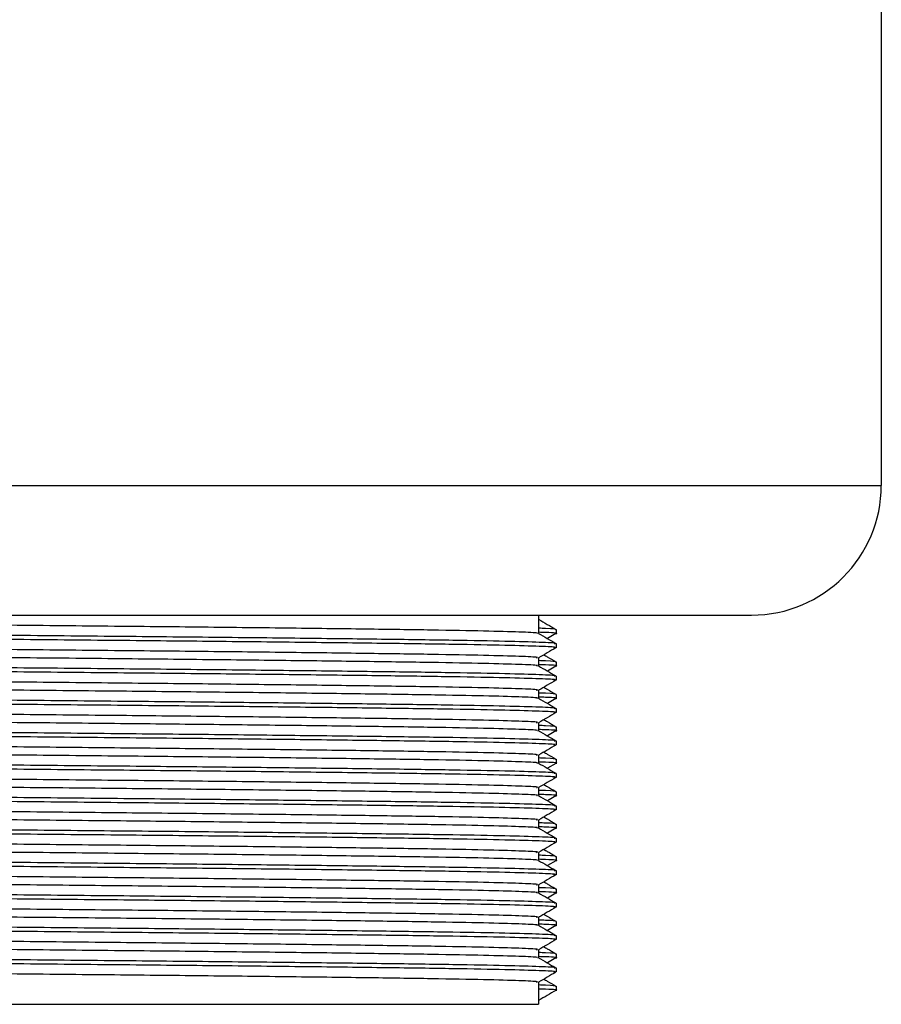
# Model space of a CAD drawing. Units: millimetres. Extents: x 1789 to 5132, y 448 to 3201.
# Drawn here: x 4815 to 4861, y 1268 to 1321 of the extents above; entities that cross this region are included whole.
import ezdxf

# ---------------------------------------------------------------- set-up
doc = ezdxf.new("R2010")
doc.units = ezdxf.units.MM

msp = doc.modelspace()

# ---------------------------------------------------------------- linework, layer by layer
at = {"color": 7, "linetype": 'Continuous', "lineweight": 25}
for p, q in [((4861.216, 1355.824), (4861.216, 1295.824)), ((4775.216, 1288.824), (4854.216, 1288.824)), ((4842.716, 1288.824), (4842.716, 1287.835)), ((4843.659, 1287.824), (4843.197, 1287.557)), ((4843.644, 1288.047), (4843.662, 1288.049)), ((4842.716, 1286.52), (4842.716, 1286.085)), ((4843.644, 1286.297), (4843.662, 1286.299)), ((4843.659, 1286.074), (4843.197, 1285.807)), ((4842.716, 1284.77), (4842.716, 1284.335)), ((4843.659, 1284.324), (4843.197, 1284.057)), ((4843.644, 1284.547), (4843.662, 1284.549)), ((4842.716, 1283.02), (4842.716, 1282.585)), ((4843.659, 1282.574), (4843.197, 1282.307)), ((4843.644, 1282.797), (4843.662, 1282.799)), ((4842.716, 1281.27), (4842.716, 1280.835)), ((4843.644, 1281.047), (4843.662, 1281.049)), ((4843.659, 1280.824), (4843.197, 1280.557)), ((4842.716, 1279.52), (4842.716, 1279.085)), ((4843.659, 1279.074), (4843.197, 1278.807)), ((4843.644, 1279.297), (4843.662, 1279.299)), ((4842.716, 1277.77), (4842.716, 1277.335)), ((4843.659, 1277.324), (4843.197, 1277.057)), ((4843.644, 1277.547), (4843.662, 1277.549)), ((4842.716, 1276.02), (4842.716, 1275.585)), ((4843.644, 1275.797), (4843.662, 1275.799)), ((4843.659, 1275.574), (4843.197, 1275.307)), ((4842.716, 1274.27), (4842.716, 1273.835)), ((4843.644, 1274.047), (4843.662, 1274.049)), ((4843.659, 1273.824), (4843.197, 1273.557)), ((4842.716, 1272.52), (4842.716, 1272.085)), ((4843.659, 1272.074), (4843.197, 1271.807)), ((4843.644, 1272.297), (4843.662, 1272.299)), ((4842.716, 1270.77), (4842.716, 1270.335)), ((4843.659, 1270.324), (4843.197, 1270.057)), ((4843.644, 1270.547), (4843.662, 1270.549)), ((4843.663, 1269.785), (4843.663, 1269.567)), ((4842.716, 1269.02), (4842.716, 1267.824)), ((4843.644, 1268.797), (4843.662, 1268.799)), ((4843.663, 1268.797), (4843.663, 1268.578)), ((4803.303, 1267.824), (4842.716, 1267.824))]:
    msp.add_line(p, q, dxfattribs=at)
at = {"color": 8, "linetype": 'Continuous', "lineweight": 25}
msp.add_line((4768.216, 1295.824), (4861.216, 1295.824), dxfattribs=at)
at = {"color": 7, "linetype": 'Continuous', "lineweight": 25}
msp.add_arc((4854.216, 1295.824), 7, 270, 0, dxfattribs=at)
for points, knots in [([(4842.62, 1287.837), (4842.641, 1287.841), (4842.745, 1287.863), (4841.946, 1287.901), (4840.204, 1287.955), (4837.466, 1288.008), (4833.943, 1288.059), (4829.725, 1288.112), (4824.965, 1288.166), (4819.742, 1288.219), (4814.213, 1288.273), (4808.592, 1288.331), (4803.329, 1288.385), (4798.602, 1288.438), (4794.534, 1288.492), (4791.205, 1288.545), (4788.686, 1288.596), (4787.2, 1288.65), (4786.576, 1288.687), (4786.739, 1288.706), (4786.75, 1288.707)], [0, 0, 0, 0, 0.014574, 0.07468, 0.135657, 0.196512, 0.256529, 0.317315, 0.378328, 0.43851, 0.502764, 0.56759, 0.631604, 0.691931, 0.752978, 0.813651, 0.873706, 0.934641, 0.995551, 1, 1, 1, 1]), ([(4842.716, 1288.597), (4842.872, 1288.506), (4843.186, 1288.325), (4843.501, 1288.143), (4843.659, 1288.052)], [0, 0, 0, 0, 0.496414, 1, 1, 1, 1]), ([(4843.564, 1287.29), (4843.585, 1287.294), (4843.694, 1287.316), (4842.867, 1287.354), (4841.067, 1287.408), (4838.235, 1287.461), (4834.593, 1287.512), (4830.233, 1287.565), (4825.312, 1287.62), (4819.912, 1287.672), (4814.196, 1287.727), (4808.385, 1287.784), (4802.944, 1287.838), (4798.056, 1287.891), (4793.851, 1287.945), (4790.409, 1287.998), (4787.808, 1288.049), (4786.259, 1288.103), (4785.621, 1288.142), (4785.815, 1288.162), (4785.843, 1288.165)], [0, 0, 0, 0, 0.014654, 0.074427, 0.135068, 0.195586, 0.255271, 0.31572, 0.376397, 0.436246, 0.500144, 0.564611, 0.628271, 0.688265, 0.748974, 0.809311, 0.869034, 0.929632, 0.990206, 1, 1, 1, 1]), ([(4843.548, 1287.066), (4843.58, 1287.072), (4843.707, 1287.096), (4842.875, 1287.135), (4841.065, 1287.189), (4838.236, 1287.243), (4834.593, 1287.293), (4830.233, 1287.347), (4825.312, 1287.401), (4819.912, 1287.453), (4814.196, 1287.508), (4808.385, 1287.565), (4802.944, 1287.619), (4798.056, 1287.672), (4793.853, 1287.726), (4790.401, 1287.779), (4787.836, 1287.83), (4786.158, 1287.884), (4785.905, 1287.919), (4785.78, 1287.937)], [0, 0, 0, 0, 0.020081, 0.080174, 0.141138, 0.201981, 0.261984, 0.322757, 0.383758, 0.443927, 0.508167, 0.572979, 0.636979, 0.697294, 0.758328, 0.818987, 0.87903, 0.939952, 1, 1, 1, 1]), ([(4842.712, 1287.837), (4842.869, 1287.746), (4843.185, 1287.564), (4843.501, 1287.381), (4843.659, 1287.29)], [0, 0, 0, 0, 0.498753, 1, 1, 1, 1]), ([(4843.635, 1288.052), (4843.586, 1288.069), (4843.525, 1288.09), (4842.852, 1288.112), (4842.716, 1288.116)], [0, 0, 0, 0, 0.7972483, 1, 1, 1, 1]), ([(4843.644, 1287.829), (4843.65, 1287.829), (4843.82, 1287.847), (4843.533, 1287.871), (4842.849, 1287.893), (4842.716, 1287.897)], [0, 0, 0, 0, 0.030563, 0.8113, 1, 1, 1, 1]), ([(4843.663, 1288.047), (4843.663, 1288.011), (4843.663, 1287.938), (4843.663, 1287.865), (4843.663, 1287.828)], [0, 0, 0, 0, 0.497749, 1, 1, 1, 1]), ([(4842.605, 1286.52), (4842.636, 1286.525), (4842.758, 1286.549), (4841.953, 1286.588), (4840.202, 1286.642), (4837.466, 1286.696), (4833.943, 1286.746), (4829.725, 1286.8), (4824.965, 1286.854), (4819.742, 1286.906), (4814.213, 1286.961), (4808.592, 1287.019), (4803.329, 1287.073), (4798.601, 1287.125), (4794.536, 1287.18), (4791.197, 1287.233), (4788.716, 1287.283), (4787.092, 1287.337), (4786.848, 1287.373), (4786.726, 1287.39)], [0, 0, 0, 0, 0.020092, 0.080181, 0.141142, 0.20198, 0.26198, 0.32275, 0.383747, 0.443912, 0.508148, 0.572956, 0.636953, 0.697264, 0.758294, 0.81895, 0.878989, 0.939907, 1, 1, 1, 1]), ([(4843.663, 1287.285), (4843.663, 1287.249), (4843.663, 1287.176), (4843.663, 1287.103), (4843.663, 1287.067)], [0, 0, 0, 0, 0.49784, 1, 1, 1, 1]), ([(4842.62, 1286.087), (4842.641, 1286.091), (4842.745, 1286.113), (4841.946, 1286.151), (4840.204, 1286.205), (4837.466, 1286.258), (4833.943, 1286.309), (4829.725, 1286.362), (4824.965, 1286.416), (4819.742, 1286.469), (4814.213, 1286.523), (4808.592, 1286.581), (4803.329, 1286.635), (4798.602, 1286.688), (4794.534, 1286.742), (4791.205, 1286.795), (4788.686, 1286.846), (4787.2, 1286.9), (4786.576, 1286.937), (4786.739, 1286.956), (4786.75, 1286.957)], [0, 0, 0, 0, 0.01458, 0.074686, 0.135663, 0.196518, 0.256534, 0.317319, 0.378332, 0.438514, 0.502767, 0.567593, 0.631606, 0.691933, 0.75298, 0.813652, 0.873707, 0.934641, 0.995551, 1, 1, 1, 1]), ([(4843.659, 1287.062), (4843.502, 1286.971), (4843.187, 1286.79), (4842.873, 1286.608), (4842.716, 1286.517)], [0, 0, 0, 0, 0.501052, 1, 1, 1, 1]), ([(4843.564, 1285.54), (4843.585, 1285.544), (4843.694, 1285.566), (4842.867, 1285.604), (4841.067, 1285.658), (4838.235, 1285.711), (4834.593, 1285.762), (4830.233, 1285.815), (4825.312, 1285.87), (4819.912, 1285.922), (4814.196, 1285.977), (4808.385, 1286.034), (4802.944, 1286.088), (4798.056, 1286.141), (4793.851, 1286.195), (4790.409, 1286.248), (4787.808, 1286.299), (4786.259, 1286.353), (4785.621, 1286.392), (4785.815, 1286.412), (4785.842, 1286.415)], [0, 0, 0, 0, 0.014665, 0.074438, 0.135078, 0.195597, 0.255281, 0.315731, 0.376407, 0.436256, 0.500154, 0.564621, 0.628281, 0.688274, 0.748983, 0.80932, 0.869043, 0.929641, 0.990214, 1, 1, 1, 1]), ([(4843.635, 1286.302), (4843.586, 1286.319), (4843.525, 1286.34), (4842.852, 1286.362), (4842.716, 1286.366)], [0, 0, 0, 0, 0.7972566, 1, 1, 1, 1]), ([(4843.001, 1286.682), (4843.062, 1286.647), (4843.282, 1286.52), (4843.501, 1286.393), (4843.659, 1286.302)], [0, 0, 0, 0, 0.278488, 1, 1, 1, 1]), ([(4843.663, 1286.297), (4843.663, 1286.261), (4843.663, 1286.188), (4843.663, 1286.115), (4843.663, 1286.078)], [0, 0, 0, 0, 0.497831, 1, 1, 1, 1]), ([(4843.548, 1285.316), (4843.58, 1285.322), (4843.707, 1285.346), (4842.875, 1285.385), (4841.065, 1285.439), (4838.236, 1285.493), (4834.593, 1285.543), (4830.233, 1285.597), (4825.312, 1285.651), (4819.912, 1285.703), (4814.196, 1285.758), (4808.385, 1285.815), (4802.944, 1285.869), (4798.056, 1285.922), (4793.853, 1285.976), (4790.401, 1286.029), (4787.836, 1286.08), (4786.158, 1286.134), (4785.905, 1286.169), (4785.78, 1286.187)], [0, 0, 0, 0, 0.020084, 0.080177, 0.141141, 0.201983, 0.261987, 0.32276, 0.38376, 0.443929, 0.508169, 0.572981, 0.636981, 0.697295, 0.758329, 0.818989, 0.879031, 0.939953, 1, 1, 1, 1]), ([(4842.712, 1286.087), (4842.869, 1285.996), (4843.185, 1285.814), (4843.501, 1285.631), (4843.659, 1285.54)], [0, 0, 0, 0, 0.49888, 1, 1, 1, 1]), ([(4843.644, 1286.079), (4843.65, 1286.079), (4843.82, 1286.097), (4843.533, 1286.121), (4842.849, 1286.143), (4842.716, 1286.147)], [0, 0, 0, 0, 0.030584, 0.811303, 1, 1, 1, 1]), ([(4842.62, 1284.337), (4842.641, 1284.341), (4842.745, 1284.363), (4841.946, 1284.401), (4840.204, 1284.455), (4837.466, 1284.508), (4833.943, 1284.559), (4829.725, 1284.612), (4824.965, 1284.666), (4819.742, 1284.719), (4814.213, 1284.773), (4808.592, 1284.831), (4803.329, 1284.885), (4798.602, 1284.938), (4794.534, 1284.992), (4791.205, 1285.045), (4788.686, 1285.096), (4787.2, 1285.15), (4786.576, 1285.187), (4786.739, 1285.206), (4786.75, 1285.207)], [0, 0, 0, 0, 0.014587, 0.074692, 0.135668, 0.196523, 0.256538, 0.317324, 0.378336, 0.438518, 0.50277, 0.567595, 0.631609, 0.691935, 0.752981, 0.813653, 0.873707, 0.934642, 0.995551, 1, 1, 1, 1]), ([(4842.605, 1284.77), (4842.636, 1284.775), (4842.758, 1284.799), (4841.953, 1284.838), (4840.202, 1284.892), (4837.466, 1284.946), (4833.943, 1284.996), (4829.725, 1285.05), (4824.965, 1285.104), (4819.742, 1285.156), (4814.213, 1285.211), (4808.592, 1285.269), (4803.329, 1285.323), (4798.601, 1285.375), (4794.536, 1285.43), (4791.197, 1285.483), (4788.716, 1285.533), (4787.092, 1285.587), (4786.848, 1285.623), (4786.726, 1285.64)], [0, 0, 0, 0, 0.020092, 0.080182, 0.141144, 0.201983, 0.261984, 0.322754, 0.383751, 0.443918, 0.508155, 0.572963, 0.636961, 0.697272, 0.758303, 0.81896, 0.878999, 0.939919, 1, 1, 1, 1]), ([(4843.659, 1285.312), (4843.502, 1285.221), (4843.187, 1285.039), (4842.873, 1284.858), (4842.716, 1284.767)], [0, 0, 0, 0, 0.501157, 1, 1, 1, 1]), ([(4843.663, 1285.535), (4843.663, 1285.499), (4843.663, 1285.426), (4843.663, 1285.353), (4843.663, 1285.317)], [0, 0, 0, 0, 0.497945, 1, 1, 1, 1]), ([(4843.564, 1283.79), (4843.585, 1283.794), (4843.694, 1283.816), (4842.867, 1283.854), (4841.067, 1283.908), (4838.235, 1283.961), (4834.593, 1284.012), (4830.233, 1284.065), (4825.312, 1284.12), (4819.912, 1284.172), (4814.196, 1284.227), (4808.385, 1284.284), (4802.944, 1284.338), (4798.056, 1284.391), (4793.851, 1284.445), (4790.409, 1284.498), (4787.808, 1284.549), (4786.259, 1284.603), (4785.621, 1284.642), (4785.815, 1284.662), (4785.842, 1284.665)], [0, 0, 0, 0, 0.0146764, 0.0744493, 0.1350893, 0.1956074, 0.2552917, 0.315741, 0.3764168, 0.4362657, 0.5001637, 0.5646306, 0.6282901, 0.6882832, 0.7489922, 0.809329, 0.8690516, 0.9296493, 0.9902227, 1, 1, 1, 1]), ([(4843.001, 1284.932), (4843.062, 1284.897), (4843.282, 1284.77), (4843.501, 1284.643), (4843.659, 1284.552)], [0, 0, 0, 0, 0.2786698, 1, 1, 1, 1]), ([(4843.548, 1283.566), (4843.58, 1283.572), (4843.707, 1283.596), (4842.875, 1283.635), (4841.065, 1283.689), (4838.236, 1283.743), (4834.593, 1283.793), (4830.233, 1283.847), (4825.312, 1283.901), (4819.912, 1283.953), (4814.196, 1284.008), (4808.385, 1284.065), (4802.944, 1284.119), (4798.056, 1284.172), (4793.853, 1284.226), (4790.401, 1284.279), (4787.836, 1284.33), (4786.158, 1284.384), (4785.905, 1284.419), (4785.78, 1284.437)], [0, 0, 0, 0, 0.020087, 0.080179, 0.141144, 0.201986, 0.261989, 0.322762, 0.383762, 0.443931, 0.508171, 0.572983, 0.636983, 0.697297, 0.75833, 0.81899, 0.879032, 0.939954, 1, 1, 1, 1]), ([(4842.712, 1284.337), (4842.869, 1284.246), (4843.185, 1284.064), (4843.501, 1283.881), (4843.659, 1283.79)], [0, 0, 0, 0, 0.499007, 1, 1, 1, 1]), ([(4843.635, 1284.552), (4843.586, 1284.569), (4843.525, 1284.59), (4842.852, 1284.612), (4842.716, 1284.616)], [0, 0, 0, 0, 0.797265, 1, 1, 1, 1]), ([(4843.644, 1284.329), (4843.65, 1284.329), (4843.82, 1284.347), (4843.533, 1284.371), (4842.849, 1284.393), (4842.716, 1284.397)], [0, 0, 0, 0, 0.030602, 0.811307, 1, 1, 1, 1]), ([(4843.663, 1284.547), (4843.663, 1284.511), (4843.663, 1284.438), (4843.663, 1284.365), (4843.663, 1284.328)], [0, 0, 0, 0, 0.497936, 1, 1, 1, 1]), ([(4842.605, 1283.02), (4842.636, 1283.025), (4842.758, 1283.049), (4841.953, 1283.088), (4840.202, 1283.142), (4837.466, 1283.196), (4833.943, 1283.246), (4829.725, 1283.3), (4824.965, 1283.354), (4819.742, 1283.406), (4814.213, 1283.461), (4808.592, 1283.519), (4803.329, 1283.573), (4798.601, 1283.625), (4794.536, 1283.68), (4791.197, 1283.733), (4788.716, 1283.783), (4787.092, 1283.837), (4786.848, 1283.873), (4786.727, 1283.89)], [0, 0, 0, 0, 0.0200921, 0.0801828, 0.1411453, 0.2019852, 0.2619868, 0.3227576, 0.383756, 0.443923, 0.5081608, 0.5729705, 0.6369685, 0.6972806, 0.7583124, 0.8189701, 0.8790102, 0.9399301, 1, 1, 1, 1]), ([(4843.659, 1283.562), (4843.502, 1283.471), (4843.187, 1283.289), (4842.873, 1283.108), (4842.716, 1283.017)], [0, 0, 0, 0, 0.5012639, 1, 1, 1, 1]), ([(4843.663, 1283.785), (4843.663, 1283.749), (4843.663, 1283.676), (4843.663, 1283.603), (4843.663, 1283.567)], [0, 0, 0, 0, 0.498074, 1, 1, 1, 1]), ([(4842.62, 1282.587), (4842.641, 1282.591), (4842.745, 1282.613), (4841.946, 1282.651), (4840.204, 1282.705), (4837.466, 1282.758), (4833.943, 1282.809), (4829.725, 1282.862), (4824.965, 1282.916), (4819.742, 1282.969), (4814.213, 1283.023), (4808.592, 1283.081), (4803.329, 1283.135), (4798.602, 1283.188), (4794.534, 1283.242), (4791.205, 1283.295), (4788.686, 1283.346), (4787.2, 1283.4), (4786.576, 1283.437), (4786.739, 1283.456), (4786.75, 1283.457)], [0, 0, 0, 0, 0.014593, 0.074698, 0.135674, 0.196528, 0.256543, 0.317328, 0.37834, 0.438521, 0.502774, 0.567598, 0.631611, 0.691937, 0.752983, 0.813654, 0.873708, 0.934642, 0.995551, 1, 1, 1, 1]), ([(4843.001, 1283.182), (4843.062, 1283.147), (4843.282, 1283.02), (4843.501, 1282.893), (4843.659, 1282.802)], [0, 0, 0, 0, 0.278851, 1, 1, 1, 1]), ([(4843.564, 1282.04), (4843.585, 1282.044), (4843.694, 1282.066), (4842.868, 1282.104), (4841.067, 1282.158), (4838.235, 1282.211), (4834.593, 1282.262), (4830.233, 1282.315), (4825.312, 1282.37), (4819.912, 1282.422), (4814.196, 1282.477), (4808.385, 1282.534), (4802.944, 1282.588), (4798.056, 1282.641), (4793.851, 1282.695), (4790.409, 1282.748), (4787.808, 1282.799), (4786.259, 1282.853), (4785.621, 1282.892), (4785.815, 1282.912), (4785.842, 1282.915)], [0, 0, 0, 0, 0.014688, 0.07446, 0.1351, 0.195618, 0.255302, 0.315751, 0.376427, 0.436276, 0.500173, 0.56464, 0.628299, 0.688292, 0.749001, 0.809338, 0.86906, 0.929658, 0.990231, 1, 1, 1, 1]), ([(4843.548, 1281.816), (4843.58, 1281.822), (4843.707, 1281.846), (4842.875, 1281.885), (4841.065, 1281.939), (4838.236, 1281.993), (4834.593, 1282.043), (4830.233, 1282.097), (4825.312, 1282.151), (4819.912, 1282.203), (4814.196, 1282.258), (4808.385, 1282.315), (4802.944, 1282.369), (4798.056, 1282.422), (4793.853, 1282.476), (4790.401, 1282.529), (4787.836, 1282.58), (4786.158, 1282.634), (4785.905, 1282.669), (4785.78, 1282.687)], [0, 0, 0, 0, 0.020089, 0.080182, 0.141146, 0.201988, 0.261991, 0.322764, 0.383764, 0.443933, 0.508172, 0.572984, 0.636984, 0.697298, 0.758331, 0.818991, 0.879033, 0.939955, 1, 1, 1, 1]), ([(4842.712, 1282.587), (4842.87, 1282.496), (4843.185, 1282.314), (4843.501, 1282.131), (4843.659, 1282.04)], [0, 0, 0, 0, 0.499134, 1, 1, 1, 1]), ([(4843.635, 1282.802), (4843.586, 1282.819), (4843.525, 1282.84), (4842.852, 1282.862), (4842.716, 1282.866)], [0, 0, 0, 0, 0.797273, 1, 1, 1, 1]), ([(4843.644, 1282.579), (4843.65, 1282.579), (4843.82, 1282.597), (4843.533, 1282.621), (4842.849, 1282.643), (4842.716, 1282.647)], [0, 0, 0, 0, 0.030618, 0.81131, 1, 1, 1, 1]), ([(4843.663, 1282.797), (4843.663, 1282.761), (4843.663, 1282.688), (4843.663, 1282.615), (4843.663, 1282.578)], [0, 0, 0, 0, 0.498066, 1, 1, 1, 1]), ([(4842.605, 1281.27), (4842.636, 1281.275), (4842.758, 1281.299), (4841.953, 1281.338), (4840.202, 1281.392), (4837.466, 1281.446), (4833.943, 1281.496), (4829.725, 1281.55), (4824.965, 1281.604), (4819.742, 1281.656), (4814.213, 1281.711), (4808.592, 1281.769), (4803.329, 1281.823), (4798.601, 1281.875), (4794.536, 1281.93), (4791.197, 1281.983), (4788.716, 1282.033), (4787.092, 1282.087), (4786.848, 1282.123), (4786.727, 1282.14)], [0, 0, 0, 0, 0.020092, 0.080184, 0.141147, 0.201988, 0.26199, 0.322762, 0.383761, 0.443928, 0.508167, 0.572978, 0.636976, 0.697289, 0.758322, 0.81898, 0.879021, 0.939942, 1, 1, 1, 1]), ([(4843.663, 1282.035), (4843.663, 1281.999), (4843.663, 1281.926), (4843.663, 1281.853), (4843.663, 1281.817)], [0, 0, 0, 0, 0.498231, 1, 1, 1, 1]), ([(4842.62, 1280.837), (4842.641, 1280.841), (4842.745, 1280.863), (4841.946, 1280.901), (4840.204, 1280.955), (4837.466, 1281.008), (4833.943, 1281.059), (4829.725, 1281.112), (4824.965, 1281.166), (4819.742, 1281.219), (4814.213, 1281.273), (4808.592, 1281.331), (4803.329, 1281.385), (4798.602, 1281.438), (4794.534, 1281.492), (4791.205, 1281.545), (4788.686, 1281.596), (4787.2, 1281.65), (4786.576, 1281.687), (4786.739, 1281.706), (4786.75, 1281.707)], [0, 0, 0, 0, 0.014599, 0.074703, 0.135679, 0.196533, 0.256548, 0.317332, 0.378344, 0.438525, 0.502777, 0.567601, 0.631613, 0.691939, 0.752984, 0.813655, 0.873709, 0.934642, 0.995551, 1, 1, 1, 1]), ([(4843.659, 1281.812), (4843.502, 1281.721), (4843.187, 1281.539), (4842.873, 1281.358), (4842.716, 1281.267)], [0, 0, 0, 0, 0.501373, 1, 1, 1, 1]), ([(4843.564, 1280.29), (4843.585, 1280.294), (4843.694, 1280.316), (4842.868, 1280.354), (4841.067, 1280.408), (4838.235, 1280.461), (4834.593, 1280.512), (4830.233, 1280.565), (4825.312, 1280.62), (4819.912, 1280.672), (4814.196, 1280.727), (4808.385, 1280.784), (4802.944, 1280.838), (4798.056, 1280.891), (4793.851, 1280.945), (4790.409, 1280.998), (4787.808, 1281.049), (4786.259, 1281.103), (4785.621, 1281.142), (4785.815, 1281.162), (4785.842, 1281.165)], [0, 0, 0, 0, 0.014699, 0.074471, 0.135111, 0.195629, 0.255313, 0.315762, 0.376437, 0.436286, 0.500183, 0.56465, 0.628309, 0.688302, 0.74901, 0.809347, 0.869069, 0.929666, 0.990239, 1, 1, 1, 1]), ([(4843.548, 1280.066), (4843.58, 1280.072), (4843.707, 1280.096), (4842.875, 1280.135), (4841.065, 1280.189), (4838.236, 1280.243), (4834.593, 1280.293), (4830.233, 1280.347), (4825.312, 1280.401), (4819.912, 1280.453), (4814.196, 1280.508), (4808.385, 1280.565), (4802.944, 1280.619), (4798.056, 1280.672), (4793.853, 1280.726), (4790.401, 1280.779), (4787.836, 1280.83), (4786.158, 1280.884), (4785.905, 1280.919), (4785.78, 1280.937)], [0, 0, 0, 0, 0.0200912, 0.0801836, 0.1411478, 0.2019895, 0.2619928, 0.3227653, 0.3837655, 0.4439343, 0.5081739, 0.5729854, 0.6369853, 0.6972991, 0.7583326, 0.818992, 0.8790339, 0.9399555, 1, 1, 1, 1]), ([(4843.635, 1281.052), (4843.586, 1281.069), (4843.525, 1281.09), (4842.852, 1281.112), (4842.716, 1281.116)], [0, 0, 0, 0, 0.7972813, 1, 1, 1, 1]), ([(4843.001, 1281.432), (4843.062, 1281.397), (4843.282, 1281.27), (4843.501, 1281.143), (4843.659, 1281.052)], [0, 0, 0, 0, 0.279033, 1, 1, 1, 1]), ([(4843.663, 1281.047), (4843.663, 1281.011), (4843.663, 1280.938), (4843.663, 1280.865), (4843.663, 1280.828)], [0, 0, 0, 0, 0.4982228, 1, 1, 1, 1]), ([(4842.605, 1279.52), (4842.636, 1279.525), (4842.758, 1279.549), (4841.953, 1279.588), (4840.202, 1279.642), (4837.466, 1279.696), (4833.943, 1279.746), (4829.725, 1279.8), (4824.965, 1279.854), (4819.742, 1279.906), (4814.213, 1279.961), (4808.592, 1280.019), (4803.329, 1280.073), (4798.601, 1280.125), (4794.536, 1280.18), (4791.197, 1280.233), (4788.716, 1280.283), (4787.093, 1280.337), (4786.848, 1280.373), (4786.727, 1280.39)], [0, 0, 0, 0, 0.020093, 0.080185, 0.141149, 0.20199, 0.261993, 0.322765, 0.383765, 0.443934, 0.508173, 0.572985, 0.636984, 0.697298, 0.758331, 0.81899, 0.879032, 0.939953, 1, 1, 1, 1]), ([(4842.712, 1280.837), (4842.87, 1280.746), (4843.185, 1280.564), (4843.501, 1280.381), (4843.659, 1280.29)], [0, 0, 0, 0, 0.49926, 1, 1, 1, 1]), ([(4843.644, 1280.829), (4843.65, 1280.829), (4843.82, 1280.847), (4843.533, 1280.871), (4842.849, 1280.893), (4842.716, 1280.897)], [0, 0, 0, 0, 0.030633, 0.811313, 1, 1, 1, 1]), ([(4842.62, 1279.087), (4842.641, 1279.091), (4842.745, 1279.113), (4841.946, 1279.151), (4840.204, 1279.205), (4837.466, 1279.258), (4833.943, 1279.309), (4829.725, 1279.362), (4824.965, 1279.416), (4819.742, 1279.469), (4814.213, 1279.523), (4808.592, 1279.581), (4803.329, 1279.635), (4798.602, 1279.688), (4794.534, 1279.742), (4791.205, 1279.795), (4788.686, 1279.846), (4787.2, 1279.9), (4786.576, 1279.937), (4786.739, 1279.956), (4786.75, 1279.957)], [0, 0, 0, 0, 0.014606, 0.074709, 0.135685, 0.196538, 0.256553, 0.317337, 0.378348, 0.438528, 0.50278, 0.567604, 0.631616, 0.691941, 0.752986, 0.813657, 0.87371, 0.934643, 0.995551, 1, 1, 1, 1]), ([(4843.659, 1280.062), (4843.502, 1279.971), (4843.187, 1279.789), (4842.873, 1279.608), (4842.716, 1279.517)], [0, 0, 0, 0, 0.501484, 1, 1, 1, 1]), ([(4843.663, 1280.285), (4843.663, 1280.249), (4843.663, 1280.176), (4843.663, 1280.103), (4843.663, 1280.067)], [0, 0, 0, 0, 0.498415, 1, 1, 1, 1]), ([(4843.564, 1278.54), (4843.585, 1278.544), (4843.694, 1278.566), (4842.868, 1278.604), (4841.067, 1278.658), (4838.235, 1278.711), (4834.593, 1278.762), (4830.233, 1278.815), (4825.312, 1278.87), (4819.912, 1278.922), (4814.196, 1278.977), (4808.385, 1279.034), (4802.944, 1279.088), (4798.056, 1279.141), (4793.851, 1279.195), (4790.409, 1279.248), (4787.808, 1279.299), (4786.259, 1279.353), (4785.621, 1279.392), (4785.815, 1279.412), (4785.842, 1279.415)], [0, 0, 0, 0, 0.01471, 0.074482, 0.135122, 0.195639, 0.255323, 0.315772, 0.376447, 0.436295, 0.500193, 0.564659, 0.628318, 0.688311, 0.749019, 0.809355, 0.869078, 0.929675, 0.990247, 1, 1, 1, 1]), ([(4843.635, 1279.302), (4843.586, 1279.319), (4843.525, 1279.34), (4842.852, 1279.362), (4842.716, 1279.366)], [0, 0, 0, 0, 0.79729, 1, 1, 1, 1]), ([(4843.001, 1279.682), (4843.062, 1279.647), (4843.282, 1279.52), (4843.501, 1279.393), (4843.659, 1279.302)], [0, 0, 0, 0, 0.279213, 1, 1, 1, 1]), ([(4843.548, 1278.316), (4843.58, 1278.322), (4843.707, 1278.346), (4842.875, 1278.385), (4841.065, 1278.439), (4838.236, 1278.493), (4834.593, 1278.543), (4830.233, 1278.597), (4825.312, 1278.651), (4819.912, 1278.703), (4814.196, 1278.758), (4808.385, 1278.815), (4802.944, 1278.869), (4798.056, 1278.922), (4793.853, 1278.976), (4790.401, 1279.029), (4787.836, 1279.08), (4786.158, 1279.134), (4785.905, 1279.169), (4785.78, 1279.187)], [0, 0, 0, 0, 0.0200929, 0.0801853, 0.1411494, 0.201991, 0.2619943, 0.3227668, 0.3837668, 0.4439356, 0.5081751, 0.5729866, 0.6369865, 0.6973002, 0.7583337, 0.818993, 0.8790348, 0.9399565, 1, 1, 1, 1]), ([(4842.712, 1279.087), (4842.87, 1278.996), (4843.185, 1278.813), (4843.501, 1278.631), (4843.659, 1278.54)], [0, 0, 0, 0, 0.499385, 1, 1, 1, 1]), ([(4843.644, 1279.079), (4843.65, 1279.079), (4843.82, 1279.097), (4843.533, 1279.121), (4842.849, 1279.143), (4842.716, 1279.147)], [0, 0, 0, 0, 0.030645, 0.811316, 1, 1, 1, 1]), ([(4843.663, 1279.297), (4843.663, 1279.261), (4843.663, 1279.188), (4843.663, 1279.115), (4843.663, 1279.078)], [0, 0, 0, 0, 0.498407, 1, 1, 1, 1]), ([(4842.605, 1277.77), (4842.636, 1277.775), (4842.758, 1277.799), (4841.953, 1277.838), (4840.202, 1277.892), (4837.466, 1277.946), (4833.943, 1277.996), (4829.725, 1278.05), (4824.965, 1278.104), (4819.742, 1278.156), (4814.213, 1278.211), (4808.592, 1278.269), (4803.329, 1278.323), (4798.601, 1278.375), (4794.536, 1278.43), (4791.197, 1278.483), (4788.716, 1278.533), (4787.093, 1278.587), (4786.848, 1278.623), (4786.727, 1278.64)], [0, 0, 0, 0, 0.020093, 0.080186, 0.14115, 0.201993, 0.261996, 0.322769, 0.38377, 0.443939, 0.508179, 0.572992, 0.636992, 0.697306, 0.75834, 0.819, 0.879042, 0.939965, 1, 1, 1, 1]), ([(4843.659, 1278.312), (4843.501, 1278.221), (4843.187, 1278.039), (4842.873, 1277.858), (4842.716, 1277.767)], [0, 0, 0, 0, 0.501596, 1, 1, 1, 1]), ([(4843.663, 1278.535), (4843.663, 1278.499), (4843.663, 1278.426), (4843.663, 1278.353), (4843.663, 1278.317)], [0, 0, 0, 0, 0.498626, 1, 1, 1, 1]), ([(4842.62, 1277.337), (4842.641, 1277.341), (4842.745, 1277.363), (4841.946, 1277.401), (4840.204, 1277.455), (4837.466, 1277.508), (4833.943, 1277.559), (4829.725, 1277.612), (4824.965, 1277.666), (4819.742, 1277.719), (4814.213, 1277.773), (4808.592, 1277.831), (4803.329, 1277.885), (4798.602, 1277.938), (4794.534, 1277.992), (4791.205, 1278.045), (4788.686, 1278.096), (4787.2, 1278.15), (4786.576, 1278.187), (4786.739, 1278.206), (4786.75, 1278.207)], [0, 0, 0, 0, 0.014612, 0.074715, 0.135691, 0.196543, 0.256557, 0.317341, 0.378352, 0.438532, 0.502783, 0.567607, 0.631618, 0.691943, 0.752987, 0.813658, 0.873711, 0.934643, 0.995552, 1, 1, 1, 1]), ([(4843.001, 1277.932), (4843.062, 1277.897), (4843.282, 1277.77), (4843.501, 1277.643), (4843.659, 1277.552)], [0, 0, 0, 0, 0.279394, 1, 1, 1, 1]), ([(4843.564, 1276.79), (4843.585, 1276.794), (4843.694, 1276.816), (4842.868, 1276.854), (4841.067, 1276.908), (4838.235, 1276.961), (4834.593, 1277.012), (4830.233, 1277.065), (4825.312, 1277.12), (4819.912, 1277.172), (4814.196, 1277.227), (4808.385, 1277.284), (4802.944, 1277.338), (4798.056, 1277.391), (4793.851, 1277.445), (4790.409, 1277.498), (4787.808, 1277.549), (4786.259, 1277.603), (4785.621, 1277.642), (4785.815, 1277.662), (4785.842, 1277.665)], [0, 0, 0, 0, 0.014721, 0.074493, 0.135133, 0.19565, 0.255334, 0.315782, 0.376457, 0.436305, 0.500203, 0.564669, 0.628328, 0.68832, 0.749028, 0.809364, 0.869086, 0.929683, 0.990256, 1, 1, 1, 1]), ([(4843.548, 1276.566), (4843.58, 1276.572), (4843.707, 1276.596), (4842.875, 1276.635), (4841.065, 1276.689), (4838.236, 1276.743), (4834.593, 1276.793), (4830.233, 1276.847), (4825.312, 1276.901), (4819.912, 1276.953), (4814.196, 1277.008), (4808.385, 1277.065), (4802.944, 1277.119), (4798.056, 1277.172), (4793.853, 1277.226), (4790.401, 1277.279), (4787.836, 1277.33), (4786.158, 1277.384), (4785.905, 1277.419), (4785.78, 1277.437)], [0, 0, 0, 0, 0.020094, 0.080187, 0.141151, 0.201992, 0.261996, 0.322768, 0.383768, 0.443937, 0.508176, 0.572988, 0.636988, 0.697301, 0.758335, 0.818994, 0.879036, 0.939957, 1, 1, 1, 1]), ([(4842.712, 1277.337), (4842.87, 1277.246), (4843.185, 1277.063), (4843.501, 1276.881), (4843.659, 1276.79)], [0, 0, 0, 0, 0.49951, 1, 1, 1, 1]), ([(4843.635, 1277.552), (4843.586, 1277.569), (4843.525, 1277.59), (4842.852, 1277.612), (4842.716, 1277.616)], [0, 0, 0, 0, 0.797298, 1, 1, 1, 1]), ([(4843.644, 1277.329), (4843.65, 1277.329), (4843.82, 1277.347), (4843.533, 1277.371), (4842.849, 1277.393), (4842.716, 1277.397)], [0, 0, 0, 0, 0.030656, 0.811318, 1, 1, 1, 1]), ([(4843.663, 1277.547), (4843.663, 1277.511), (4843.663, 1277.438), (4843.663, 1277.365), (4843.663, 1277.328)], [0, 0, 0, 0, 0.4986199, 1, 1, 1, 1]), ([(4842.605, 1276.02), (4842.636, 1276.025), (4842.758, 1276.049), (4841.953, 1276.088), (4840.202, 1276.142), (4837.466, 1276.196), (4833.943, 1276.246), (4829.725, 1276.3), (4824.965, 1276.354), (4819.742, 1276.406), (4814.213, 1276.461), (4808.592, 1276.519), (4803.329, 1276.573), (4798.601, 1276.625), (4794.536, 1276.68), (4791.197, 1276.733), (4788.716, 1276.783), (4787.093, 1276.837), (4786.848, 1276.873), (4786.727, 1276.89)], [0, 0, 0, 0, 0.020093, 0.080187, 0.141152, 0.201995, 0.262, 0.322773, 0.383775, 0.443945, 0.508186, 0.572999, 0.637, 0.697315, 0.758349, 0.81901, 0.879053, 0.939976, 1, 1, 1, 1]), ([(4843.663, 1276.785), (4843.663, 1276.749), (4843.663, 1276.676), (4843.663, 1276.603), (4843.663, 1276.567)], [0, 0, 0, 0, 0.498864, 1, 1, 1, 1]), ([(4842.62, 1275.587), (4842.641, 1275.591), (4842.745, 1275.613), (4841.946, 1275.651), (4840.204, 1275.705), (4837.466, 1275.758), (4833.943, 1275.809), (4829.725, 1275.862), (4824.965, 1275.916), (4819.742, 1275.969), (4814.213, 1276.023), (4808.592, 1276.081), (4803.329, 1276.135), (4798.602, 1276.188), (4794.534, 1276.242), (4791.205, 1276.295), (4788.686, 1276.346), (4787.2, 1276.4), (4786.576, 1276.437), (4786.739, 1276.456), (4786.75, 1276.457)], [0, 0, 0, 0, 0.014618, 0.074721, 0.135696, 0.196548, 0.256562, 0.317345, 0.378356, 0.438536, 0.502786, 0.567609, 0.63162, 0.691945, 0.752989, 0.813659, 0.873711, 0.934644, 0.995552, 1, 1, 1, 1]), ([(4843.659, 1276.562), (4843.501, 1276.471), (4843.187, 1276.289), (4842.873, 1276.108), (4842.716, 1276.017)], [0, 0, 0, 0, 0.501711, 1, 1, 1, 1]), ([(4843.001, 1276.182), (4843.062, 1276.147), (4843.282, 1276.02), (4843.501, 1275.893), (4843.659, 1275.802)], [0, 0, 0, 0, 0.279574, 1, 1, 1, 1]), ([(4843.564, 1275.04), (4843.585, 1275.044), (4843.694, 1275.066), (4842.868, 1275.104), (4841.067, 1275.158), (4838.235, 1275.211), (4834.593, 1275.262), (4830.233, 1275.315), (4825.312, 1275.37), (4819.912, 1275.422), (4814.196, 1275.477), (4808.385, 1275.534), (4802.944, 1275.588), (4798.056, 1275.641), (4793.851, 1275.695), (4790.409, 1275.748), (4787.808, 1275.799), (4786.259, 1275.853), (4785.621, 1275.892), (4785.815, 1275.912), (4785.842, 1275.915)], [0, 0, 0, 0, 0.014733, 0.074505, 0.135144, 0.195661, 0.255344, 0.315793, 0.376467, 0.436315, 0.500212, 0.564678, 0.628337, 0.688329, 0.749037, 0.809373, 0.869095, 0.929692, 0.990264, 1, 1, 1, 1]), ([(4843.548, 1274.816), (4843.58, 1274.822), (4843.707, 1274.846), (4842.875, 1274.885), (4841.065, 1274.939), (4838.236, 1274.993), (4834.593, 1275.043), (4830.233, 1275.097), (4825.312, 1275.151), (4819.912, 1275.203), (4814.196, 1275.258), (4808.385, 1275.315), (4802.944, 1275.369), (4798.056, 1275.422), (4793.853, 1275.476), (4790.401, 1275.529), (4787.836, 1275.58), (4786.158, 1275.634), (4785.905, 1275.669), (4785.78, 1275.687)], [0, 0, 0, 0, 0.020095, 0.080188, 0.141152, 0.201993, 0.261997, 0.322769, 0.383769, 0.443938, 0.508177, 0.572989, 0.636988, 0.697302, 0.758336, 0.818995, 0.879037, 0.939958, 1, 1, 1, 1]), ([(4843.635, 1275.802), (4843.586, 1275.819), (4843.525, 1275.84), (4842.852, 1275.862), (4842.716, 1275.866)], [0, 0, 0, 0, 0.797306, 1, 1, 1, 1]), ([(4843.644, 1275.579), (4843.65, 1275.579), (4843.82, 1275.597), (4843.533, 1275.621), (4842.849, 1275.643), (4842.716, 1275.647)], [0, 0, 0, 0, 0.030665, 0.8113193, 1, 1, 1, 1]), ([(4843.663, 1275.797), (4843.663, 1275.761), (4843.663, 1275.688), (4843.663, 1275.615), (4843.663, 1275.578)], [0, 0, 0, 0, 0.498859, 1, 1, 1, 1]), ([(4842.605, 1274.27), (4842.636, 1274.275), (4842.758, 1274.299), (4841.953, 1274.338), (4840.202, 1274.392), (4837.466, 1274.446), (4833.943, 1274.496), (4829.725, 1274.55), (4824.965, 1274.604), (4819.742, 1274.656), (4814.213, 1274.711), (4808.592, 1274.769), (4803.329, 1274.823), (4798.601, 1274.875), (4794.536, 1274.93), (4791.197, 1274.983), (4788.716, 1275.033), (4787.093, 1275.087), (4786.848, 1275.123), (4786.727, 1275.14)], [0, 0, 0, 0, 0.020093, 0.080188, 0.141154, 0.201997, 0.262003, 0.322777, 0.383779, 0.44395, 0.508192, 0.573005, 0.637007, 0.697323, 0.758359, 0.81902, 0.879064, 0.939988, 1, 1, 1, 1]), ([(4842.712, 1275.587), (4842.87, 1275.496), (4843.185, 1275.313), (4843.501, 1275.131), (4843.659, 1275.04)], [0, 0, 0, 0, 0.499634, 1, 1, 1, 1]), ([(4842.62, 1273.837), (4842.641, 1273.841), (4842.745, 1273.863), (4841.946, 1273.901), (4840.204, 1273.955), (4837.466, 1274.008), (4833.943, 1274.059), (4829.725, 1274.112), (4824.965, 1274.166), (4819.742, 1274.219), (4814.213, 1274.273), (4808.592, 1274.331), (4803.329, 1274.385), (4798.602, 1274.438), (4794.534, 1274.492), (4791.205, 1274.545), (4788.686, 1274.596), (4787.2, 1274.65), (4786.576, 1274.687), (4786.739, 1274.706), (4786.75, 1274.707)], [0, 0, 0, 0, 0.014624, 0.074727, 0.135702, 0.196553, 0.256567, 0.31735, 0.37836, 0.438539, 0.50279, 0.567612, 0.631623, 0.691947, 0.752991, 0.81366, 0.873712, 0.934644, 0.995552, 1, 1, 1, 1]), ([(4843.659, 1274.812), (4843.501, 1274.721), (4843.187, 1274.539), (4842.873, 1274.358), (4842.716, 1274.267)], [0, 0, 0, 0, 0.501827, 1, 1, 1, 1]), ([(4843.663, 1275.035), (4843.663, 1274.999), (4843.663, 1274.926), (4843.663, 1274.853), (4843.663, 1274.817)], [0, 0, 0, 0, 0.499125, 1, 1, 1, 1]), ([(4843.563, 1273.29), (4843.585, 1273.294), (4843.694, 1273.316), (4842.868, 1273.354), (4841.067, 1273.408), (4838.235, 1273.461), (4834.593, 1273.512), (4830.233, 1273.565), (4825.312, 1273.62), (4819.912, 1273.672), (4814.196, 1273.727), (4808.385, 1273.784), (4802.944, 1273.838), (4798.056, 1273.891), (4793.851, 1273.945), (4790.409, 1273.998), (4787.808, 1274.049), (4786.259, 1274.103), (4785.621, 1274.142), (4785.815, 1274.162), (4785.842, 1274.165)], [0, 0, 0, 0, 0.0147438, 0.0745156, 0.1351545, 0.1956715, 0.2553547, 0.3158029, 0.3764776, 0.4363253, 0.5002222, 0.5646879, 0.6283463, 0.6883383, 0.7490461, 0.8093819, 0.8691033, 0.9297, 0.9902722, 1, 1, 1, 1]), ([(4843.635, 1274.052), (4843.586, 1274.069), (4843.525, 1274.09), (4842.852, 1274.112), (4842.716, 1274.116)], [0, 0, 0, 0, 0.797314, 1, 1, 1, 1]), ([(4843.001, 1274.432), (4843.062, 1274.397), (4843.282, 1274.27), (4843.501, 1274.143), (4843.659, 1274.052)], [0, 0, 0, 0, 0.279753, 1, 1, 1, 1]), ([(4843.663, 1274.047), (4843.663, 1274.011), (4843.663, 1273.938), (4843.663, 1273.865), (4843.663, 1273.828)], [0, 0, 0, 0, 0.499121, 1, 1, 1, 1]), ([(4843.548, 1273.066), (4843.58, 1273.072), (4843.707, 1273.096), (4842.875, 1273.135), (4841.065, 1273.189), (4838.236, 1273.243), (4834.593, 1273.293), (4830.233, 1273.347), (4825.312, 1273.401), (4819.912, 1273.453), (4814.196, 1273.508), (4808.385, 1273.565), (4802.944, 1273.619), (4798.056, 1273.672), (4793.853, 1273.726), (4790.401, 1273.779), (4787.836, 1273.83), (4786.158, 1273.884), (4785.905, 1273.919), (4785.78, 1273.937)], [0, 0, 0, 0, 0.020096, 0.080188, 0.141152, 0.201994, 0.261997, 0.32277, 0.38377, 0.443938, 0.508178, 0.572989, 0.636989, 0.697303, 0.758336, 0.818996, 0.879037, 0.939959, 1, 1, 1, 1]), ([(4842.712, 1273.837), (4842.87, 1273.746), (4843.186, 1273.563), (4843.501, 1273.381), (4843.659, 1273.29)], [0, 0, 0, 0, 0.499756, 1, 1, 1, 1]), ([(4843.644, 1273.829), (4843.65, 1273.829), (4843.82, 1273.847), (4843.533, 1273.871), (4842.849, 1273.893), (4842.716, 1273.897)], [0, 0, 0, 0, 0.030672, 0.811321, 1, 1, 1, 1]), ([(4842.62, 1272.087), (4842.641, 1272.091), (4842.745, 1272.113), (4841.946, 1272.151), (4840.204, 1272.205), (4837.466, 1272.258), (4833.943, 1272.309), (4829.725, 1272.362), (4824.965, 1272.416), (4819.742, 1272.469), (4814.213, 1272.523), (4808.592, 1272.581), (4803.329, 1272.635), (4798.602, 1272.688), (4794.534, 1272.742), (4791.205, 1272.795), (4788.686, 1272.846), (4787.2, 1272.9), (4786.576, 1272.937), (4786.739, 1272.956), (4786.75, 1272.957)], [0, 0, 0, 0, 0.014631, 0.074733, 0.135707, 0.196559, 0.256572, 0.317354, 0.378364, 0.438543, 0.502793, 0.567615, 0.631625, 0.691949, 0.752992, 0.813661, 0.873713, 0.934645, 0.995552, 1, 1, 1, 1]), ([(4842.605, 1272.52), (4842.636, 1272.525), (4842.758, 1272.549), (4841.953, 1272.588), (4840.202, 1272.642), (4837.466, 1272.696), (4833.943, 1272.746), (4829.725, 1272.8), (4824.965, 1272.854), (4819.742, 1272.906), (4814.213, 1272.961), (4808.592, 1273.019), (4803.329, 1273.073), (4798.601, 1273.125), (4794.536, 1273.18), (4791.197, 1273.233), (4788.716, 1273.283), (4787.093, 1273.337), (4786.848, 1273.373), (4786.727, 1273.39)], [0, 0, 0, 0, 0.020094, 0.080189, 0.141156, 0.202, 0.262006, 0.322781, 0.383784, 0.443956, 0.508198, 0.573012, 0.637015, 0.697332, 0.758368, 0.81903, 0.879075, 0.939999, 1, 1, 1, 1]), ([(4843.659, 1273.062), (4843.501, 1272.971), (4843.187, 1272.789), (4842.873, 1272.608), (4842.716, 1272.517)], [0, 0, 0, 0, 0.501945, 1, 1, 1, 1]), ([(4843.663, 1273.285), (4843.663, 1273.249), (4843.663, 1273.176), (4843.663, 1273.103), (4843.663, 1273.067)], [0, 0, 0, 0, 0.4994051, 1, 1, 1, 1]), ([(4843.563, 1271.54), (4843.585, 1271.544), (4843.694, 1271.566), (4842.868, 1271.604), (4841.067, 1271.658), (4838.235, 1271.711), (4834.593, 1271.762), (4830.233, 1271.815), (4825.312, 1271.87), (4819.912, 1271.922), (4814.196, 1271.977), (4808.385, 1272.034), (4802.944, 1272.088), (4798.056, 1272.141), (4793.851, 1272.195), (4790.409, 1272.248), (4787.808, 1272.299), (4786.259, 1272.353), (4785.621, 1272.392), (4785.815, 1272.412), (4785.842, 1272.415)], [0, 0, 0, 0, 0.014755, 0.074527, 0.135165, 0.195682, 0.255365, 0.315813, 0.376488, 0.436335, 0.500232, 0.564697, 0.628356, 0.688347, 0.749055, 0.809391, 0.869112, 0.929708, 0.99028, 1, 1, 1, 1]), ([(4843.001, 1272.682), (4843.062, 1272.646), (4843.282, 1272.52), (4843.501, 1272.393), (4843.659, 1272.302)], [0, 0, 0, 0, 0.279931, 1, 1, 1, 1]), ([(4843.548, 1271.316), (4843.58, 1271.322), (4843.707, 1271.346), (4842.875, 1271.385), (4841.065, 1271.439), (4838.236, 1271.493), (4834.593, 1271.543), (4830.233, 1271.597), (4825.312, 1271.651), (4819.912, 1271.703), (4814.196, 1271.758), (4808.385, 1271.815), (4802.944, 1271.869), (4798.056, 1271.922), (4793.853, 1271.976), (4790.401, 1272.029), (4787.836, 1272.08), (4786.158, 1272.134), (4785.905, 1272.169), (4785.78, 1272.187)], [0, 0, 0, 0, 0.020096, 0.080189, 0.141153, 0.201994, 0.261998, 0.32277, 0.38377, 0.443939, 0.508179, 0.57299, 0.63699, 0.697304, 0.758337, 0.818996, 0.879038, 0.93996, 1, 1, 1, 1]), ([(4842.712, 1272.087), (4842.87, 1271.996), (4843.186, 1271.813), (4843.501, 1271.631), (4843.659, 1271.54)], [0, 0, 0, 0, 0.499878, 1, 1, 1, 1]), ([(4843.635, 1272.302), (4843.586, 1272.319), (4843.525, 1272.34), (4842.852, 1272.362), (4842.716, 1272.366)], [0, 0, 0, 0, 0.797322, 1, 1, 1, 1]), ([(4843.644, 1272.079), (4843.65, 1272.079), (4843.82, 1272.097), (4843.533, 1272.121), (4842.849, 1272.143), (4842.716, 1272.147)], [0, 0, 0, 0, 0.0306771, 0.8113217, 1, 1, 1, 1]), ([(4843.663, 1272.297), (4843.663, 1272.261), (4843.663, 1272.188), (4843.663, 1272.115), (4843.663, 1272.078)], [0, 0, 0, 0, 0.4994023, 1, 1, 1, 1]), ([(4842.605, 1270.77), (4842.636, 1270.775), (4842.758, 1270.799), (4841.953, 1270.838), (4840.202, 1270.892), (4837.466, 1270.946), (4833.943, 1270.996), (4829.725, 1271.05), (4824.965, 1271.104), (4819.742, 1271.156), (4814.213, 1271.211), (4808.592, 1271.269), (4803.329, 1271.323), (4798.601, 1271.375), (4794.536, 1271.43), (4791.197, 1271.483), (4788.716, 1271.533), (4787.093, 1271.587), (4786.849, 1271.623), (4786.727, 1271.64)], [0, 0, 0, 0, 0.020094, 0.08019, 0.141157, 0.202002, 0.262009, 0.322785, 0.383789, 0.443961, 0.508204, 0.573019, 0.637023, 0.69734, 0.758377, 0.81904, 0.879085, 0.94001, 1, 1, 1, 1]), ([(4843.663, 1271.535), (4843.663, 1271.499), (4843.663, 1271.426), (4843.663, 1271.353), (4843.663, 1271.317)], [0, 0, 0, 0, 0.499699, 1, 1, 1, 1]), ([(4842.62, 1270.337), (4842.641, 1270.341), (4842.745, 1270.363), (4841.946, 1270.401), (4840.204, 1270.455), (4837.466, 1270.508), (4833.943, 1270.559), (4829.725, 1270.612), (4824.965, 1270.666), (4819.742, 1270.719), (4814.213, 1270.773), (4808.592, 1270.831), (4803.329, 1270.885), (4798.602, 1270.938), (4794.534, 1270.992), (4791.205, 1271.045), (4788.686, 1271.096), (4787.2, 1271.15), (4786.576, 1271.187), (4786.739, 1271.206), (4786.75, 1271.207)], [0, 0, 0, 0, 0.014637, 0.074739, 0.135713, 0.196564, 0.256576, 0.317358, 0.378368, 0.438546, 0.502796, 0.567618, 0.631627, 0.691951, 0.752994, 0.813663, 0.873714, 0.934645, 0.995552, 1, 1, 1, 1]), ([(4843.659, 1271.312), (4843.501, 1271.221), (4843.187, 1271.039), (4842.873, 1270.858), (4842.716, 1270.767)], [0, 0, 0, 0, 0.502065, 1, 1, 1, 1]), ([(4843.001, 1270.932), (4843.063, 1270.896), (4843.282, 1270.77), (4843.501, 1270.643), (4843.659, 1270.552)], [0, 0, 0, 0, 0.2801088, 1, 1, 1, 1]), ([(4843.563, 1269.79), (4843.585, 1269.794), (4843.694, 1269.816), (4842.868, 1269.854), (4841.067, 1269.908), (4838.235, 1269.961), (4834.593, 1270.012), (4830.233, 1270.065), (4825.312, 1270.12), (4819.912, 1270.172), (4814.196, 1270.227), (4808.385, 1270.284), (4802.944, 1270.338), (4798.056, 1270.391), (4793.851, 1270.445), (4790.409, 1270.498), (4787.808, 1270.549), (4786.259, 1270.603), (4785.621, 1270.642), (4785.815, 1270.662), (4785.842, 1270.665)], [0, 0, 0, 0, 0.0147663, 0.0745377, 0.1351763, 0.1956929, 0.2553757, 0.3158236, 0.3764978, 0.4363452, 0.5002417, 0.564707, 0.628365, 0.6883566, 0.7490641, 0.8093994, 0.8691205, 0.9297168, 0.9902886, 1, 1, 1, 1]), ([(4843.548, 1269.566), (4843.58, 1269.572), (4843.707, 1269.596), (4842.875, 1269.635), (4841.065, 1269.689), (4838.236, 1269.743), (4834.593, 1269.793), (4830.233, 1269.847), (4825.312, 1269.901), (4819.912, 1269.953), (4814.196, 1270.008), (4808.385, 1270.065), (4802.944, 1270.119), (4798.056, 1270.172), (4793.853, 1270.226), (4790.401, 1270.279), (4787.836, 1270.33), (4786.158, 1270.384), (4785.905, 1270.419), (4785.78, 1270.437)], [0, 0, 0, 0, 0.020091, 0.080183, 0.141148, 0.20199, 0.261994, 0.322767, 0.383767, 0.443936, 0.508176, 0.572988, 0.636988, 0.697303, 0.758336, 0.818996, 0.879038, 0.93996, 1, 1, 1, 1]), ([(4842.712, 1270.337), (4842.87, 1270.246), (4843.186, 1270.063), (4843.501, 1269.881), (4843.659, 1269.79)], [0, 0, 0, 0, 0.4999991, 1, 1, 1, 1]), ([(4843.635, 1270.552), (4843.586, 1270.569), (4843.525, 1270.59), (4842.852, 1270.612), (4842.716, 1270.616)], [0, 0, 0, 0, 0.797331, 1, 1, 1, 1]), ([(4843.644, 1270.329), (4843.65, 1270.329), (4843.82, 1270.347), (4843.533, 1270.371), (4842.849, 1270.393), (4842.716, 1270.397)], [0, 0, 0, 0, 0.03068, 0.811322, 1, 1, 1, 1]), ([(4843.663, 1270.547), (4843.663, 1270.511), (4843.663, 1270.438), (4843.663, 1270.365), (4843.663, 1270.328)], [0, 0, 0, 0, 0.499698, 1, 1, 1, 1]), ([(4842.605, 1269.02), (4842.636, 1269.025), (4842.758, 1269.049), (4841.953, 1269.088), (4840.202, 1269.142), (4837.466, 1269.196), (4833.943, 1269.246), (4829.725, 1269.3), (4824.965, 1269.354), (4819.742, 1269.406), (4814.213, 1269.461), (4808.592, 1269.519), (4803.329, 1269.573), (4798.601, 1269.625), (4794.536, 1269.68), (4791.197, 1269.733), (4788.716, 1269.783), (4787.093, 1269.837), (4786.849, 1269.872), (4786.727, 1269.89)], [0, 0, 0, 0, 0.020094, 0.080191, 0.141159, 0.202005, 0.262012, 0.322789, 0.383793, 0.443966, 0.50821, 0.573026, 0.637031, 0.697349, 0.758386, 0.81905, 0.879096, 0.940022, 1, 1, 1, 1]), ([(4843.659, 1269.562), (4843.501, 1269.471), (4843.187, 1269.289), (4842.872, 1269.108), (4842.716, 1269.017)], [0, 0, 0, 0, 0.502186, 1, 1, 1, 1]), ([(4843.635, 1268.802), (4843.586, 1268.819), (4843.525, 1268.84), (4842.852, 1268.862), (4842.716, 1268.866)], [0, 0, 0, 0, 0.797339, 1, 1, 1, 1]), ([(4843.001, 1269.182), (4843.063, 1269.146), (4843.282, 1269.02), (4843.501, 1268.893), (4843.659, 1268.802)], [0, 0, 0, 0, 0.280285, 1, 1, 1, 1]), ([(4843.644, 1268.579), (4843.65, 1268.579), (4843.82, 1268.597), (4843.533, 1268.621), (4842.849, 1268.643), (4842.716, 1268.647)], [0, 0, 0, 0, 0.0306818, 0.8113226, 1, 1, 1, 1]), ([(4843.659, 1268.574), (4843.501, 1268.483), (4843.187, 1268.301), (4842.872, 1268.12), (4842.716, 1268.029)], [0, 0, 0, 0, 0.502301, 1, 1, 1, 1])]:
    msp.add_open_spline(points, degree=3, knots=knots, dxfattribs=at)

doc.saveas('drawing.dxf')
